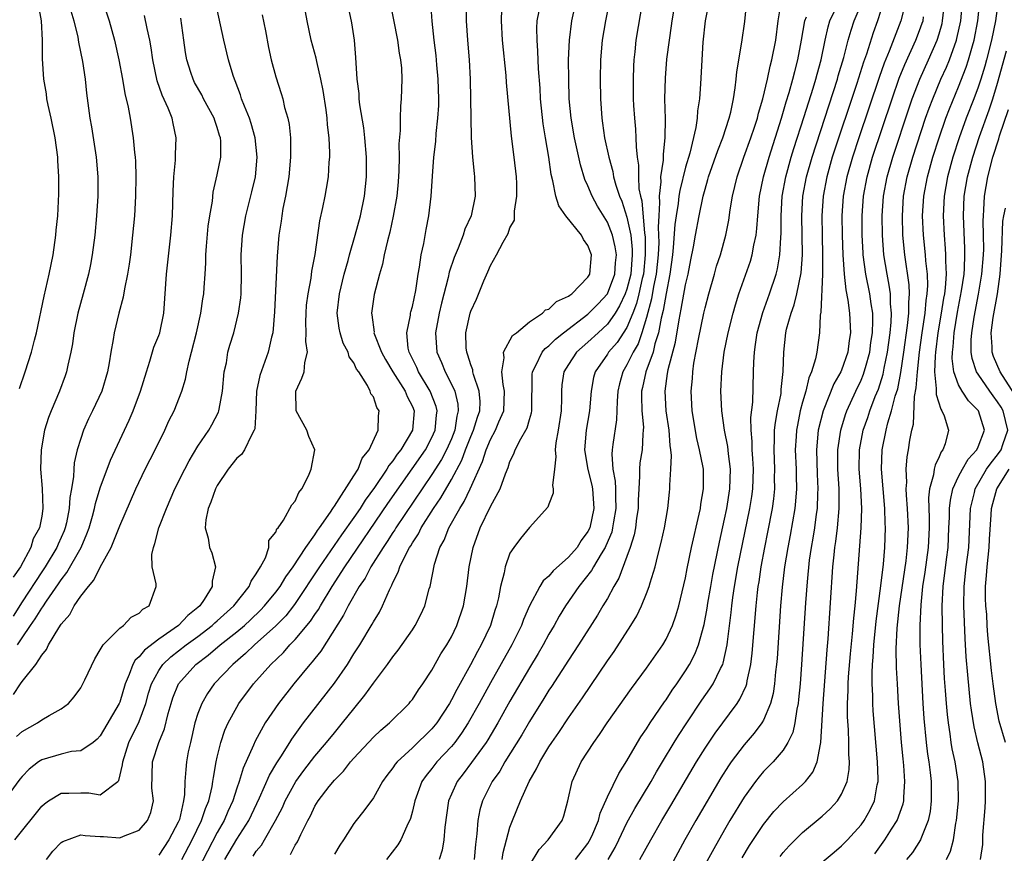
# Model space of a CAD drawing. Units: inches. Extents: x 2607000 to 2610000, y 1488000 to 1491000.
# Drawn here: x 2607341 to 2607442, y 1488418 to 1488503 of the extents above; entities that cross this region are included whole.
import ezdxf

# ---------------------------------------------------------------- set-up
doc = ezdxf.new("R2010")
doc.units = ezdxf.units.IN
doc.header["$MEASUREMENT"] = 0
doc.layers.add('LD26071488_2ft', color=214, linetype='Continuous')

msp = doc.modelspace()

# ---------------------------------------------------------------- linework, layer by layer
at = {"layer": 'LD26071488_2ft'}
for points, elevation in [([(2607428.42, 1488417.58), (2607429.43, 1488419), (2607430.12, 1488420.12), (2607430.69, 1488421), (2607431.31, 1488422.69), (2607431.37, 1488423), (2607431.38, 1488423.38), (2607431.49, 1488425), (2607431.37, 1488426.63), (2607431.3, 1488427.3), (2607431.15, 1488429), (2607430.85, 1488433), (2607430.72, 1488435), (2607430.63, 1488436.63), (2607430.6, 1488438.6), (2607430.7, 1488440.7), (2607430.94, 1488443), (2607431.61, 1488447.61), (2607431.77, 1488449), (2607431.85, 1488451), (2607431.76, 1488453), (2607431.64, 1488454.36), (2607431.63, 1488455), (2607431.69, 1488455.69), (2607431.62, 1488457), (2607431.72, 1488458.28), (2607431.85, 1488459), (2607432, 1488460), (2607432.2, 1488461), (2607432.37, 1488461.63), (2607432.48, 1488464.48), (2607432.66, 1488465.34), (2607432.77, 1488467), (2607433, 1488469), (2607433.27, 1488471), (2607433.56, 1488473), (2607433.68, 1488474.32), (2607433.79, 1488475), (2607433.84, 1488475.84), (2607433.8, 1488477), (2607433.63, 1488478.37), (2607433.6, 1488479), (2607433.39, 1488481), (2607433.31, 1488483), (2607433.43, 1488485), (2607433.8, 1488487), (2607434.37, 1488489), (2607435, 1488491), (2607435.68, 1488493), (2607436.05, 1488493.95), (2607437, 1488496.22), (2607437.78, 1488498.22), (2607438.02, 1488499), (2607438.42, 1488500.42), (2607438.6, 1488501), (2607438.98, 1488503), (2607439.36, 1488506.64)], 8588), ([(2607349, 1488505.77), (2607349.91, 1488503), (2607350.46, 1488501), (2607350.9, 1488499), (2607351.27, 1488497), (2607351.52, 1488495.52), (2607351.86, 1488494.14), (2607352.07, 1488493), (2607352.39, 1488491), (2607352.51, 1488489.49), (2607352.57, 1488489), (2607352.6, 1488488.6), (2607352.65, 1488487), (2607352.62, 1488485), (2607352.5, 1488483), (2607352.32, 1488481), (2607352.1, 1488479), (2607351.97, 1488478.03), (2607351.81, 1488477), (2607351.49, 1488475.49), (2607351.36, 1488474.64), (2607350.89, 1488473), (2607350.42, 1488471), (2607350.32, 1488470.32), (2607350.08, 1488469), (2607349.92, 1488467.92), (2607349.76, 1488467), (2607349.17, 1488465), (2607348.22, 1488463), (2607347.81, 1488462.19), (2607347.28, 1488461), (2607347, 1488460.17), (2607346.65, 1488459), (2607346.33, 1488457.67), (2607346.28, 1488457), (2607346.26, 1488456.26), (2607346.05, 1488455), (2607345.88, 1488454.12), (2607345.83, 1488453), (2607345.53, 1488451.53), (2607345.41, 1488451), (2607345.3, 1488450.7), (2607344.68, 1488449.32), (2607344.55, 1488449), (2607343.34, 1488447), (2607343, 1488446.5), (2607341, 1488443.43), (2607340.06, 1488441.94)], 8642), ([(2607340.23, 1488419), (2607343, 1488422.46), (2607343.29, 1488422.71), (2607343.69, 1488423), (2607345, 1488423.81), (2607345.78, 1488423.78), (2607347, 1488423.84), (2607347.84, 1488423.84), (2607349, 1488423.62), (2607350.82, 1488425), (2607350.91, 1488425.09), (2607351.29, 1488426.71), (2607351.3, 1488427), (2607351.93, 1488429), (2607353, 1488431.15), (2607353.68, 1488433), (2607353.96, 1488434.04), (2607354.24, 1488435), (2607355, 1488436.39), (2607355.42, 1488437), (2607356.24, 1488437.76), (2607357.81, 1488439), (2607359, 1488439.87), (2607360.49, 1488441), (2607360.75, 1488441.25), (2607361, 1488441.47), (2607362.68, 1488443), (2607364.27, 1488445), (2607364.46, 1488445.54), (2607365, 1488446.29), (2607365.43, 1488447), (2607365.94, 1488447.94), (2607366.29, 1488449), (2607366.29, 1488449.71), (2607367, 1488450.55), (2607367.11, 1488450.89), (2607367.23, 1488451), (2607367.8, 1488451.8), (2607368.64, 1488453.36), (2607369, 1488453.72), (2607369.36, 1488454.64), (2607369.66, 1488455), (2607370.35, 1488456.35), (2607370.64, 1488457), (2607371.01, 1488459), (2607370.37, 1488460.37), (2607370.19, 1488461), (2607369.09, 1488463), (2607369.04, 1488465), (2607369.67, 1488466.33), (2607369.89, 1488467), (2607369.97, 1488467.97), (2607370.25, 1488469), (2607370.09, 1488470.09), (2607370.12, 1488471), (2607370.08, 1488472.08), (2607370.1, 1488473), (2607370.16, 1488473.84), (2607370.3, 1488475), (2607370.61, 1488476.61), (2607370.69, 1488477.31), (2607371.03, 1488479.03), (2607371.52, 1488482.48), (2607371.83, 1488483.83), (2607372.06, 1488485), (2607372.21, 1488485.79), (2607372.4, 1488487), (2607372.48, 1488488.48), (2607372.54, 1488489), (2607372.55, 1488489.45), (2607372.48, 1488491), (2607372.31, 1488492.31), (2607372.26, 1488493), (2607372.15, 1488493.85), (2607371.84, 1488495.84), (2607371.62, 1488497), (2607371.2, 1488498.8), (2607371.14, 1488499.14), (2607370.64, 1488501), (2607370.22, 1488503), (2607369.84, 1488505)], 8632), ([(2607343.48, 1488417), (2607344.15, 1488417.85), (2607345, 1488418.74), (2607345.15, 1488418.85), (2607347, 1488419.53), (2607347.45, 1488419.45), (2607349, 1488419.35), (2607349.35, 1488419.35), (2607351, 1488419.21), (2607351.39, 1488419.39), (2607353, 1488420), (2607353.85, 1488421), (2607354.2, 1488421.8), (2607354.47, 1488423), (2607354.3, 1488424.3), (2607354.35, 1488427), (2607355, 1488429), (2607355.6, 1488430.4), (2607355.98, 1488431.98), (2607356.27, 1488433), (2607356.44, 1488433.56), (2607357.02, 1488435), (2607358.8, 1488437), (2607360.06, 1488437.94), (2607361.3, 1488439), (2607363, 1488440.34), (2607363.78, 1488441), (2607364.42, 1488441.58), (2607365.44, 1488442.56), (2607365.85, 1488443), (2607367, 1488444.41), (2607367.44, 1488445), (2607368.02, 1488445.98), (2607368.78, 1488447), (2607370.09, 1488449), (2607371, 1488450.29), (2607371.27, 1488450.73), (2607371.48, 1488451), (2607372.6, 1488452.6), (2607372.86, 1488453), (2607372.9, 1488453.1), (2607373, 1488453.22), (2607375, 1488456.32), (2607375.43, 1488457), (2607375.85, 1488458.15), (2607376.57, 1488459), (2607377.49, 1488461), (2607377.52, 1488462.48), (2607377.59, 1488463), (2607377.35, 1488463.35), (2607377, 1488464.42), (2607376.73, 1488464.73), (2607376.66, 1488465), (2607376.41, 1488465.59), (2607375.5, 1488467), (2607375.28, 1488467.28), (2607375, 1488467.92), (2607374.53, 1488468.53), (2607374.43, 1488469), (2607373.92, 1488469.92), (2607373.58, 1488471), (2607373.48, 1488471.48), (2607373.3, 1488473), (2607373.54, 1488475), (2607374.02, 1488477), (2607374.42, 1488478.42), (2607374.57, 1488479), (2607375.15, 1488481), (2607375.67, 1488483), (2607376.09, 1488485), (2607376.3, 1488487), (2607376.29, 1488489), (2607376.12, 1488491), (2607376.01, 1488492.01), (2607375.62, 1488494.38), (2607375.55, 1488495), (2607375.53, 1488495.53), (2607375.33, 1488497), (2607375.21, 1488499.21), (2607375.06, 1488501), (2607374.79, 1488502.79), (2607374.16, 1488505.84)], 8630), ([(2607378.63, 1488505.37), (2607379.48, 1488501), (2607379.66, 1488499.66), (2607379.78, 1488499), (2607379.87, 1488498.13), (2607379.91, 1488497), (2607379.86, 1488495), (2607379.77, 1488494.23), (2607379.75, 1488493), (2607379.75, 1488491.75), (2607379.62, 1488490.38), (2607379.63, 1488489), (2607379.6, 1488487.6), (2607379.53, 1488486.47), (2607379.39, 1488485), (2607379.04, 1488482.96), (2607378.69, 1488481.31), (2607378.44, 1488480.44), (2607378.12, 1488479), (2607377.95, 1488478.05), (2607377.62, 1488477), (2607377.07, 1488474.93), (2607376.8, 1488473), (2607376.84, 1488472.84), (2607377.07, 1488471.07), (2607377.06, 1488471), (2607377.84, 1488469), (2607378.25, 1488468.25), (2607378.99, 1488467), (2607380.25, 1488465), (2607380.46, 1488464.46), (2607381, 1488463.44), (2607381.18, 1488463), (2607381.01, 1488461), (2607379.8, 1488459), (2607379.45, 1488458.55), (2607379, 1488457.87), (2607378.6, 1488457.4), (2607378.39, 1488457), (2607377.12, 1488455.12), (2607376.17, 1488453.83), (2607375.65, 1488453), (2607375, 1488452.05), (2607373.73, 1488450.27), (2607371.49, 1488447), (2607369, 1488443.24), (2607368.82, 1488443), (2607368.02, 1488441.98), (2607367, 1488440.94), (2607364.83, 1488439), (2607363.9, 1488438.1), (2607362.58, 1488437), (2607360.68, 1488435), (2607360, 1488434), (2607359.4, 1488433), (2607359, 1488431.95), (2607358.7, 1488431), (2607358.24, 1488429), (2607358.03, 1488428.03), (2607357.85, 1488427), (2607357.76, 1488426.24), (2607357.67, 1488425), (2607357.65, 1488423.65), (2607357.55, 1488423), (2607357.11, 1488421.11), (2607357, 1488420.83), (2607356.03, 1488419), (2607355, 1488417.44)], 8628), ([(2607386.49, 1488505.51), (2607386.53, 1488503), (2607386.66, 1488501), (2607386.83, 1488499), (2607386.93, 1488497), (2607387.03, 1488491.03), (2607387.15, 1488489), (2607387.32, 1488487.32), (2607387.37, 1488487), (2607387.44, 1488485), (2607387.02, 1488483), (2607386.39, 1488481.61), (2607386.2, 1488481), (2607385.69, 1488479.69), (2607385.28, 1488478.72), (2607384.78, 1488477.22), (2607384.66, 1488476.66), (2607383.97, 1488474.02), (2607383.75, 1488473), (2607383.36, 1488471), (2607383.49, 1488469), (2607383.97, 1488467.97), (2607384.35, 1488467), (2607385, 1488465.74), (2607385.34, 1488465), (2607385.67, 1488463.67), (2607385.71, 1488463), (2607385.56, 1488462.44), (2607385.35, 1488461), (2607385, 1488460.14), (2607384.5, 1488459), (2607383.98, 1488458.02), (2607383, 1488456.48), (2607379.3, 1488451), (2607379.19, 1488450.81), (2607379, 1488450.53), (2607378.41, 1488449.59), (2607378, 1488449), (2607376.73, 1488447), (2607376.15, 1488445.85), (2607375.56, 1488445), (2607374.41, 1488443), (2607373.94, 1488442.06), (2607371.63, 1488438.37), (2607371, 1488437.6), (2607370.74, 1488437.26), (2607370.5, 1488437), (2607368.86, 1488435), (2607367.28, 1488433), (2607365.91, 1488431), (2607364.87, 1488429.13), (2607364.71, 1488428.71), (2607363.64, 1488426.36), (2607363.25, 1488425), (2607363, 1488424.3), (2607362.59, 1488423), (2607362.09, 1488421.91), (2607361.71, 1488421), (2607361, 1488419.78), (2607359, 1488415.94)], 8624), ([(2607368.49, 1488417.51), (2607369, 1488418.48), (2607369.21, 1488418.79), (2607369.56, 1488419.56), (2607370.28, 1488421), (2607370.54, 1488421.46), (2607371, 1488422.45), (2607371.33, 1488423), (2607372.47, 1488424.47), (2607373, 1488425.13), (2607373.95, 1488426.05), (2607374.66, 1488427), (2607375, 1488427.39), (2607377, 1488429.55), (2607377.75, 1488430.25), (2607378.65, 1488431), (2607380.66, 1488433), (2607380.82, 1488433.18), (2607381, 1488433.41), (2607381.62, 1488434.38), (2607382.06, 1488435), (2607383, 1488436.4), (2607383.93, 1488438.07), (2607384.53, 1488439), (2607385, 1488439.83), (2607385.57, 1488441), (2607386.25, 1488443), (2607386.59, 1488445), (2607386.83, 1488447), (2607387.23, 1488449), (2607387.94, 1488451), (2607389, 1488453.19), (2607390, 1488455), (2607390.53, 1488456.53), (2607390.81, 1488457.19), (2607391, 1488457.79), (2607391.41, 1488458.59), (2607391.55, 1488459), (2607392.11, 1488460.11), (2607392.64, 1488461), (2607392.76, 1488461.24), (2607393, 1488462.1), (2607393.22, 1488462.78), (2607393.25, 1488463), (2607393.27, 1488466.73), (2607393.3, 1488467), (2607393.66, 1488467.66), (2607394.3, 1488469), (2607394.61, 1488469.39), (2607395, 1488469.67), (2607395.66, 1488470.34), (2607396.48, 1488471), (2607399, 1488472.9), (2607400.04, 1488473.96), (2607401, 1488475), (2607401.74, 1488477), (2607401.82, 1488478.18), (2607401.91, 1488479), (2607401.8, 1488479.8), (2607401.52, 1488481), (2607401, 1488482.33), (2607399.99, 1488483.99), (2607399.42, 1488485), (2607399, 1488486.05), (2607398.69, 1488486.7), (2607398.22, 1488488.22), (2607397.61, 1488491), (2607397.27, 1488493), (2607397.09, 1488495), (2607397.03, 1488497), (2607397.02, 1488498.98), (2607397.1, 1488501), (2607397.36, 1488503), (2607397.8, 1488505)], 8618), ([(2607401.21, 1488505), (2607400.81, 1488503), (2607400.45, 1488501), (2607400.3, 1488499), (2607400.25, 1488497), (2607400.27, 1488495), (2607400.42, 1488493), (2607400.5, 1488492.5), (2607400.71, 1488491), (2607401.13, 1488489), (2607401.54, 1488487.54), (2607401.62, 1488487), (2607401.85, 1488486.15), (2607402.24, 1488485), (2607402.48, 1488484.48), (2607403, 1488482.84), (2607403.38, 1488481), (2607403.54, 1488479.54), (2607403.54, 1488479), (2607403.38, 1488477), (2607403, 1488475.48), (2607402.83, 1488475), (2607402.25, 1488473.75), (2607401.78, 1488473), (2607401, 1488471.88), (2607400.03, 1488471), (2607399, 1488470.03), (2607397.83, 1488469), (2607397, 1488467.74), (2607396.54, 1488467), (2607396.33, 1488465.67), (2607396.27, 1488465), (2607396.28, 1488464.28), (2607396.24, 1488463), (2607395.94, 1488461), (2607395.71, 1488459.71), (2607395.64, 1488459), (2607395.71, 1488458.29), (2607395.57, 1488457), (2607395.35, 1488455.35), (2607395.43, 1488455), (2607395.44, 1488454.56), (2607395, 1488453.44), (2607394.89, 1488453.11), (2607393, 1488451.04), (2607392.08, 1488449.92), (2607391.39, 1488449), (2607391, 1488448.4), (2607390.5, 1488447), (2607390.4, 1488446.4), (2607390.03, 1488445), (2607389.82, 1488443.82), (2607389.62, 1488443), (2607389.46, 1488442.54), (2607389, 1488441), (2607388.05, 1488439), (2607387.67, 1488438.33), (2607386.96, 1488436.96), (2607385.56, 1488434.44), (2607385, 1488433.35), (2607384.79, 1488433), (2607383.5, 1488431), (2607383, 1488430.39), (2607381, 1488428.43), (2607379.44, 1488427), (2607379.24, 1488426.76), (2607379, 1488426.39), (2607378.38, 1488425.62), (2607377.95, 1488425), (2607377, 1488423.32), (2607376.03, 1488421.97), (2607375.23, 1488421), (2607375, 1488420.69), (2607373.93, 1488419), (2607373.55, 1488418.45), (2607373, 1488417.55)], 8616), ([(2607404.6, 1488505), (2607403.91, 1488501), (2607403.8, 1488499.8), (2607403.71, 1488499), (2607403.67, 1488498.33), (2607403.63, 1488497), (2607403.64, 1488495), (2607403.68, 1488494.32), (2607403.76, 1488493), (2607403.88, 1488491.88), (2607403.92, 1488491), (2607403.94, 1488490.06), (2607404.05, 1488489), (2607404.18, 1488488.18), (2607404.18, 1488487), (2607404.23, 1488485.77), (2607404.38, 1488485), (2607404.52, 1488484.52), (2607404.79, 1488481.21), (2607404.85, 1488480.85), (2607404.87, 1488479), (2607404.68, 1488477), (2607404.57, 1488476.57), (2607404.23, 1488475), (2607403.99, 1488474.01), (2607403.6, 1488473), (2607403, 1488471.53), (2607402, 1488470), (2607401.12, 1488469), (2607401, 1488468.8), (2607399.74, 1488467), (2607399.58, 1488466.42), (2607399.32, 1488465), (2607399.17, 1488463), (2607398.83, 1488461), (2607398.65, 1488459), (2607398.99, 1488456.99), (2607399.38, 1488455.38), (2607399.45, 1488455), (2607399.59, 1488453), (2607399.18, 1488451), (2607399, 1488450.63), (2607398.3, 1488449.7), (2607397.88, 1488449), (2607397, 1488447.98), (2607395.42, 1488446.58), (2607395, 1488446.05), (2607394.42, 1488445.58), (2607394.08, 1488445), (2607393.01, 1488442.99), (2607392.39, 1488441.61), (2607392.18, 1488441), (2607391.19, 1488439), (2607389, 1488435.1), (2607387.85, 1488433), (2607386.73, 1488431), (2607386.05, 1488429.95), (2607385.35, 1488429), (2607385, 1488428.58), (2607383.52, 1488427), (2607383, 1488426.33), (2607382.4, 1488425.6), (2607381.98, 1488425), (2607381.24, 1488423), (2607381, 1488421.95), (2607380.81, 1488421.19), (2607380.43, 1488420.43), (2607379.82, 1488419), (2607379.51, 1488418.49), (2607378.34, 1488417)], 8614), ([(2607407.95, 1488505), (2607407.61, 1488503), (2607407.54, 1488502.46), (2607407.31, 1488501), (2607407.06, 1488499.06), (2607406.9, 1488497.1), (2607406.86, 1488495), (2607406.92, 1488492.92), (2607406.89, 1488491), (2607406.7, 1488489.3), (2607406.7, 1488488.7), (2607406.45, 1488487), (2607406.47, 1488486.47), (2607406.3, 1488485), (2607406.35, 1488484.35), (2607406.25, 1488483), (2607406.18, 1488481.82), (2607406.24, 1488481), (2607406.25, 1488480.25), (2607406.19, 1488479), (2607405.99, 1488477), (2607405.73, 1488475.73), (2607405.52, 1488474.48), (2607405, 1488472.57), (2607404.52, 1488471), (2607404.13, 1488469.87), (2607403.62, 1488469), (2607403, 1488467.7), (2607402.57, 1488467), (2607402.23, 1488465.77), (2607402.05, 1488465), (2607401.98, 1488463.98), (2607401.92, 1488462.08), (2607401.54, 1488459.54), (2607401.47, 1488459), (2607401.43, 1488458.57), (2607401.55, 1488457), (2607401.79, 1488455.79), (2607401.81, 1488455), (2607401.81, 1488454.19), (2607401.86, 1488453), (2607401.61, 1488451.61), (2607401.53, 1488451), (2607401.43, 1488450.57), (2607400.84, 1488449.16), (2607400.76, 1488449), (2607400.34, 1488448.34), (2607399.56, 1488447), (2607399.37, 1488446.63), (2607398.07, 1488445), (2607396.69, 1488443), (2607396.05, 1488441.95), (2607395.54, 1488441), (2607395, 1488440.09), (2607394.41, 1488439), (2607393.89, 1488438.11), (2607393, 1488436.64), (2607391, 1488433.22), (2607389.75, 1488431), (2607388.73, 1488429.27), (2607388.56, 1488429), (2607387.07, 1488426.93), (2607386.21, 1488425.79), (2607385.59, 1488425), (2607385, 1488423.68), (2607384.71, 1488423), (2607384.31, 1488420.31), (2607384.22, 1488419), (2607384.06, 1488417.94), (2607383.75, 1488417)], 8612), ([(2607411.43, 1488505), (2607411.02, 1488503), (2607410.78, 1488500.78), (2607410.54, 1488496.54), (2607410.43, 1488495), (2607410.23, 1488493.77), (2607410.19, 1488493), (2607410.06, 1488492.06), (2607409.43, 1488489.43), (2607409, 1488487.97), (2607408.41, 1488485.59), (2607408.33, 1488485), (2607408.25, 1488484.25), (2607408.04, 1488483), (2607407.91, 1488482.09), (2607407.75, 1488479.75), (2607407.67, 1488479), (2607407.41, 1488477), (2607407, 1488475.03), (2607406.71, 1488473.29), (2607406.5, 1488472.5), (2607406.23, 1488471), (2607405.86, 1488469.86), (2607405.67, 1488469), (2607404.94, 1488467), (2607404.6, 1488465.4), (2607404.5, 1488465), (2607404.49, 1488464.49), (2607404.53, 1488463), (2607404.68, 1488461.32), (2607404.67, 1488461), (2607404.62, 1488460.62), (2607404.54, 1488459), (2607404.33, 1488457.66), (2607404.28, 1488457), (2607404.3, 1488456.3), (2607404.21, 1488455), (2607404.15, 1488453.85), (2607404.14, 1488453), (2607403.98, 1488451.98), (2607403.86, 1488451), (2607403.72, 1488450.28), (2607403.33, 1488449), (2607403, 1488448.06), (2607402.17, 1488445.83), (2607401.66, 1488445), (2607401, 1488443.77), (2607400.54, 1488443), (2607399.97, 1488442.03), (2607398.02, 1488439), (2607397, 1488437.45), (2607395.26, 1488434.74), (2607395, 1488434.36), (2607394.49, 1488433.51), (2607393, 1488431.14), (2607392.21, 1488429.79), (2607390.48, 1488427), (2607389.95, 1488426.05), (2607389.19, 1488425), (2607388.18, 1488423), (2607387.92, 1488422.08), (2607387.71, 1488421), (2607387.62, 1488419.62), (2607387.47, 1488418.53), (2607387.34, 1488417)], 8610), ([(2607390.2, 1488417), (2607390.3, 1488417.7), (2607390.66, 1488419), (2607391, 1488420.3), (2607391.26, 1488421), (2607392.08, 1488423), (2607392.96, 1488425), (2607393.72, 1488426.28), (2607394.05, 1488427), (2607395, 1488428.54), (2607395.3, 1488429), (2607396, 1488430), (2607397, 1488431.52), (2607398.43, 1488433.57), (2607401, 1488437.38), (2607401.67, 1488438.33), (2607403.41, 1488441), (2607404.01, 1488441.99), (2607404.49, 1488443), (2607405, 1488444.26), (2607405.28, 1488445), (2607405.37, 1488445.37), (2607405.88, 1488447), (2607406.16, 1488448.16), (2607406.51, 1488449.49), (2607406.84, 1488451), (2607407.19, 1488453), (2607407.35, 1488454.65), (2607407.4, 1488455), (2607407.39, 1488455.39), (2607407.5, 1488457), (2607407.57, 1488458.43), (2607407.5, 1488459), (2607407.43, 1488459.43), (2607407.33, 1488461), (2607407.02, 1488463), (2607406.9, 1488465), (2607407.17, 1488466.83), (2607407.19, 1488467), (2607407.23, 1488467.23), (2607407.96, 1488470.04), (2607408.34, 1488472.34), (2607408.57, 1488473.43), (2607409, 1488475.92), (2607409.26, 1488477), (2607409.53, 1488478.47), (2607409.81, 1488479.81), (2607410.01, 1488481), (2607410.39, 1488483), (2607410.81, 1488485), (2607411, 1488485.71), (2607411.3, 1488486.7), (2607411.37, 1488487), (2607412.3, 1488489.7), (2607412.81, 1488491), (2607413.47, 1488493), (2607413.63, 1488493.63), (2607413.92, 1488495), (2607414.1, 1488496.1), (2607414.2, 1488497), (2607414.25, 1488497.75), (2607414.79, 1488500.79), (2607415.09, 1488502.91), (2607415.28, 1488505)], 8608), ([(2607401.08, 1488417), (2607401.78, 1488418.22), (2607402.17, 1488419), (2607403, 1488420.77), (2607403.79, 1488422.21), (2607405.48, 1488425), (2607406.03, 1488425.97), (2607406.63, 1488427), (2607407.83, 1488429), (2607408.28, 1488429.72), (2607409.12, 1488431), (2607410.68, 1488433.32), (2607411.51, 1488434.49), (2607411.83, 1488435), (2607412.58, 1488436.58), (2607412.81, 1488437), (2607412.86, 1488437.14), (2607413.28, 1488439), (2607413.31, 1488439.31), (2607413.69, 1488442.31), (2607413.75, 1488443), (2607413.86, 1488443.86), (2607414.03, 1488445), (2607414.38, 1488447), (2607415.6, 1488453), (2607415.79, 1488454.21), (2607415.89, 1488455), (2607415.97, 1488457), (2607415.89, 1488458.11), (2607415.85, 1488459), (2607415.85, 1488459.85), (2607415.73, 1488461), (2607415.7, 1488462.3), (2607415.89, 1488463.89), (2607415.98, 1488467), (2607415.99, 1488467.99), (2607416.06, 1488469), (2607416.19, 1488469.81), (2607416.33, 1488471), (2607416.91, 1488473.09), (2607417.62, 1488475), (2607418.29, 1488477), (2607418.44, 1488477.56), (2607418.68, 1488479), (2607418.76, 1488480.76), (2607418.8, 1488481.2), (2607418.8, 1488483), (2607418.92, 1488485), (2607419.28, 1488487), (2607419.84, 1488489), (2607420.11, 1488489.89), (2607421.18, 1488493.18), (2607422.09, 1488496.09), (2607422.36, 1488497), (2607422.49, 1488497.51), (2607422.91, 1488499), (2607423.31, 1488501), (2607423.62, 1488502.38), (2607423.81, 1488503), (2607424.78, 1488505)], 8602), ([(2607431.6, 1488505), (2607431.09, 1488503), (2607429.89, 1488499.89), (2607429.37, 1488498.63), (2607428.84, 1488497.16), (2607426.78, 1488491), (2607426.12, 1488489), (2607425.54, 1488487), (2607425.17, 1488485), (2607425.04, 1488483), (2607425.05, 1488481), (2607425.12, 1488479), (2607425.25, 1488477), (2607425.42, 1488475.42), (2607425.64, 1488474.36), (2607425.82, 1488473), (2607425.92, 1488471), (2607425.78, 1488470.22), (2607425.64, 1488469), (2607425, 1488467.18), (2607424.92, 1488467), (2607424.22, 1488465.78), (2607423.1, 1488463), (2607422.61, 1488461), (2607422.42, 1488459), (2607422.49, 1488456.49), (2607422.56, 1488455), (2607422.53, 1488454.53), (2607422.48, 1488453), (2607422.39, 1488452.39), (2607422.21, 1488451), (2607422.05, 1488449.95), (2607421.88, 1488449), (2607421.69, 1488447.69), (2607421.46, 1488445.46), (2607421.3, 1488443.3), (2607420.88, 1488437), (2607420.74, 1488435), (2607420.6, 1488433.4), (2607420.55, 1488433), (2607420.41, 1488432.41), (2607420.22, 1488431), (2607420, 1488430), (2607419.5, 1488429), (2607419, 1488428.2), (2607417.97, 1488427), (2607417, 1488426.01), (2607416.54, 1488425.46), (2607416.18, 1488425), (2607415, 1488423.4), (2607413.55, 1488421), (2607413, 1488420.05), (2607411.9, 1488418.1), (2607410.19, 1488415)], 8596), ([(2607418.69, 1488417.31), (2607419, 1488417.7), (2607419.61, 1488418.39), (2607421, 1488419.78), (2607423, 1488421.45), (2607423.82, 1488422.18), (2607424.57, 1488423), (2607425, 1488423.7), (2607425.56, 1488425), (2607425.78, 1488426.22), (2607425.81, 1488427), (2607425.75, 1488427.75), (2607425.76, 1488429), (2607425.7, 1488430.3), (2607425.61, 1488431.61), (2607425.6, 1488433), (2607425.67, 1488434.33), (2607425.67, 1488435), (2607425.71, 1488435.71), (2607425.91, 1488438.09), (2607426.13, 1488440.13), (2607426.25, 1488441.75), (2607426.4, 1488443), (2607426.53, 1488444.53), (2607427, 1488451), (2607427.07, 1488453), (2607426.96, 1488455), (2607426.8, 1488457), (2607426.84, 1488459), (2607427.22, 1488461), (2607427.68, 1488462.32), (2607427.89, 1488463), (2607428.45, 1488464.45), (2607428.78, 1488465.22), (2607429.26, 1488466.74), (2607429.37, 1488467.37), (2607429.71, 1488469), (2607429.98, 1488471), (2607430.09, 1488472.09), (2607430.13, 1488473), (2607430.02, 1488473.98), (2607430.02, 1488475), (2607429.89, 1488475.89), (2607429.66, 1488477), (2607429.33, 1488479), (2607429.19, 1488481), (2607429.17, 1488483), (2607429.3, 1488485), (2607429.67, 1488487), (2607430.25, 1488489), (2607431.92, 1488494.08), (2607432.24, 1488495), (2607433.01, 1488497), (2607433.92, 1488499), (2607434.79, 1488501), (2607435, 1488501.65), (2607435.3, 1488502.7), (2607435.36, 1488503), (2607435.59, 1488505)], 8592), ([(2607423, 1488416.71), (2607424.24, 1488417.76), (2607425, 1488418.39), (2607425.59, 1488419), (2607427, 1488420.55), (2607427.32, 1488421), (2607427.92, 1488422.08), (2607428.37, 1488423), (2607428.65, 1488424.65), (2607428.74, 1488425), (2607428.74, 1488425.25), (2607428.69, 1488427), (2607428.25, 1488432.25), (2607428.21, 1488433), (2607428.2, 1488433.8), (2607428.14, 1488435), (2607428.13, 1488436.13), (2607428.17, 1488437), (2607428.25, 1488437.75), (2607428.3, 1488439), (2607428.56, 1488441.44), (2607429.04, 1488445.04), (2607429.29, 1488447.29), (2607429.43, 1488449), (2607429.51, 1488451), (2607429.48, 1488451.48), (2607429.45, 1488453), (2607429.09, 1488457), (2607429.17, 1488459), (2607429.57, 1488461), (2607429.75, 1488461.75), (2607430.13, 1488463), (2607430.51, 1488464.51), (2607430.75, 1488465.25), (2607431.08, 1488466.92), (2607431.38, 1488469), (2607431.76, 1488471.76), (2607431.88, 1488473), (2607431.88, 1488474.12), (2607431.96, 1488475), (2607431.93, 1488475.93), (2607431.47, 1488479), (2607431.28, 1488481), (2607431.24, 1488483), (2607431.36, 1488485), (2607431.74, 1488487), (2607432.31, 1488489), (2607433.61, 1488493), (2607433.97, 1488494.03), (2607434.34, 1488495), (2607435.19, 1488497), (2607435.76, 1488498.24), (2607436.06, 1488499), (2607436.77, 1488501), (2607436.82, 1488501.18), (2607437.21, 1488503), (2607437.39, 1488505)], 8590), ([(2607441.04, 1488505), (2607440.77, 1488503), (2607440.38, 1488501), (2607439.87, 1488499), (2607439.68, 1488498.32), (2607439.27, 1488497), (2607439, 1488496.18), (2607438.56, 1488495), (2607437.77, 1488493), (2607437.04, 1488491), (2607436.41, 1488489), (2607435.86, 1488487), (2607435.5, 1488485), (2607435.4, 1488483), (2607435.51, 1488481), (2607435.63, 1488479.64), (2607435.67, 1488479), (2607435.64, 1488478.36), (2607435.71, 1488477), (2607435.62, 1488475.62), (2607435.54, 1488475), (2607435.45, 1488474.55), (2607435.21, 1488473), (2607434.88, 1488471), (2607434.63, 1488469), (2607434.59, 1488468.59), (2607434.53, 1488467), (2607434.71, 1488465.29), (2607434.68, 1488464.68), (2607435.16, 1488463.16), (2607435.29, 1488463), (2607435.51, 1488462.49), (2607435.96, 1488461), (2607435.61, 1488459.61), (2607435.38, 1488459), (2607435.2, 1488458.8), (2607435, 1488458.27), (2607434.58, 1488457.42), (2607434.49, 1488457), (2607434.43, 1488456.43), (2607434.03, 1488455), (2607433.92, 1488454.08), (2607433.98, 1488451.98), (2607433.97, 1488451), (2607433.86, 1488449), (2607433.53, 1488446.47), (2607433.31, 1488445), (2607433.11, 1488443.11), (2607433.01, 1488441), (2607433.03, 1488439.03), (2607433.12, 1488437), (2607433.34, 1488433), (2607433.44, 1488431.44), (2607433.66, 1488429), (2607433.8, 1488427.8), (2607433.93, 1488427), (2607434.08, 1488425.92), (2607434.18, 1488425), (2607434.17, 1488424.17), (2607434.2, 1488423), (2607434.07, 1488421.93), (2607433.87, 1488421), (2607433.13, 1488419.13), (2607433.09, 1488419), (2607432.27, 1488417.73), (2607431.67, 1488417)], 8586), ([(2607346, 1488504), (2607346.28, 1488503), (2607346.69, 1488501.31), (2607346.78, 1488500.78), (2607347.18, 1488498.82), (2607347.44, 1488497), (2607347.58, 1488495.58), (2607347.93, 1488493), (2607348.1, 1488492.1), (2607348.59, 1488489), (2607348.75, 1488487), (2607348.74, 1488485), (2607348.62, 1488483), (2607348.43, 1488481), (2607348.17, 1488479), (2607347.99, 1488478.01), (2607347.8, 1488477), (2607347.25, 1488475), (2607346.69, 1488473), (2607346.29, 1488471), (2607346.14, 1488469.86), (2607345.98, 1488469), (2607345.68, 1488467.68), (2607345.55, 1488467), (2607345.41, 1488466.59), (2607344.81, 1488465), (2607343.96, 1488463), (2607343.7, 1488462.3), (2607343.3, 1488461), (2607342.94, 1488459), (2607342.87, 1488457), (2607343.05, 1488455.05), (2607343.13, 1488453), (2607343, 1488452.19), (2607342.77, 1488451), (2607342.13, 1488449.87), (2607341.89, 1488449), (2607340.83, 1488447), (2607340.07, 1488445.93)], 8644), ([(2607340.4, 1488429.6), (2607341, 1488430.11), (2607342.58, 1488431), (2607343, 1488431.3), (2607343.75, 1488431.75), (2607345, 1488432.44), (2607345.73, 1488433), (2607346.33, 1488433.67), (2607347, 1488434.61), (2607347.22, 1488435), (2607347.43, 1488435.43), (2607348.43, 1488437.57), (2607349, 1488438.48), (2607349.3, 1488439), (2607351, 1488440.73), (2607351.39, 1488441), (2607352.17, 1488441.83), (2607353, 1488442.24), (2607353.35, 1488442.65), (2607354, 1488443), (2607354.72, 1488445), (2607354.75, 1488445.25), (2607354.34, 1488447), (2607354.28, 1488448.28), (2607354.45, 1488449), (2607354.61, 1488449.39), (2607354.99, 1488451), (2607355.78, 1488453), (2607356.66, 1488455), (2607357.67, 1488457), (2607358.13, 1488457.87), (2607359, 1488459.36), (2607360.12, 1488461), (2607360.45, 1488461.55), (2607361.13, 1488462.87), (2607361.16, 1488463), (2607361.18, 1488463.18), (2607361.54, 1488465), (2607361.72, 1488467), (2607361.93, 1488467.93), (2607362.09, 1488469), (2607362.28, 1488469.72), (2607362.68, 1488471), (2607363.19, 1488473), (2607363.41, 1488474.59), (2607363.44, 1488475), (2607363.47, 1488477), (2607363.44, 1488479), (2607363.57, 1488481), (2607363.94, 1488483), (2607364.55, 1488485.45), (2607364.9, 1488487), (2607365.09, 1488489), (2607364.89, 1488491), (2607364.47, 1488492.47), (2607364.3, 1488493), (2607363.78, 1488494.22), (2607363.49, 1488495), (2607363.38, 1488495.38), (2607362.83, 1488496.83), (2607362.75, 1488497), (2607362.63, 1488497.37), (2607362.16, 1488499), (2607361.68, 1488501), (2607361, 1488504.14)], 8636), ([(2607340.71, 1488465.29), (2607341.3, 1488467), (2607341.95, 1488469), (2607342.26, 1488470.26), (2607342.46, 1488471), (2607343.26, 1488474.74), (2607343.77, 1488477), (2607344.16, 1488479), (2607344.44, 1488481), (2607344.48, 1488481.52), (2607344.64, 1488483), (2607344.77, 1488485.23), (2607344.77, 1488487), (2607344.66, 1488488.66), (2607344.65, 1488489), (2607344.37, 1488491), (2607343.97, 1488493), (2607343.66, 1488494.34), (2607343.54, 1488495), (2607343.49, 1488495.49), (2607343.22, 1488497), (2607343.08, 1488499.08), (2607343.08, 1488501), (2607342.99, 1488503), (2607342.67, 1488504.67)], 8646), ([(2607357.35, 1488417), (2607358.42, 1488419), (2607359.39, 1488421), (2607359.78, 1488422.22), (2607360.12, 1488423), (2607360.48, 1488424.48), (2607360.56, 1488425), (2607360.6, 1488425.4), (2607360.9, 1488427), (2607361, 1488427.49), (2607361.36, 1488429), (2607361.76, 1488430.24), (2607362.11, 1488431), (2607363, 1488432.63), (2607363.22, 1488433), (2607364.72, 1488435), (2607366.49, 1488437), (2607367.78, 1488438.22), (2607368.45, 1488439), (2607369, 1488439.55), (2607370.57, 1488441.43), (2607371, 1488442.1), (2607371.37, 1488442.63), (2607371.57, 1488443), (2607372.78, 1488445), (2607374.08, 1488447), (2607378.5, 1488453.5), (2607382.34, 1488459), (2607383, 1488460.26), (2607383.33, 1488461), (2607383.46, 1488462.54), (2607383.54, 1488463), (2607383.44, 1488463.44), (2607382.84, 1488465), (2607381.62, 1488467), (2607381.44, 1488467.44), (2607380.68, 1488469), (2607380.58, 1488469.42), (2607380.42, 1488471), (2607380.8, 1488472.8), (2607380.81, 1488473), (2607380.84, 1488473.16), (2607381, 1488473.71), (2607381.34, 1488475.34), (2607381.58, 1488477), (2607381.73, 1488477.73), (2607381.91, 1488479), (2607382.17, 1488480.17), (2607382.42, 1488481.58), (2607382.7, 1488483), (2607382.93, 1488485), (2607383.05, 1488487.05), (2607383.19, 1488489), (2607383.39, 1488490.61), (2607383.44, 1488491.44), (2607383.62, 1488493), (2607383.7, 1488494.3), (2607383.72, 1488495), (2607383.66, 1488497), (2607383.52, 1488498.48), (2607383.44, 1488499.44), (2607383.24, 1488501), (2607383.04, 1488502.96), (2607382.88, 1488504.88)], 8626), ([(2607361.76, 1488417), (2607363, 1488419.09), (2607364.22, 1488421), (2607365.33, 1488423.33), (2607366.35, 1488425.65), (2607367.1, 1488426.9), (2607367.51, 1488427.51), (2607368.45, 1488429), (2607368.65, 1488429.35), (2607369.85, 1488431), (2607373, 1488435.08), (2607374.34, 1488437), (2607375, 1488438.07), (2607375.6, 1488439), (2607376.88, 1488441.12), (2607377, 1488441.35), (2607377.63, 1488442.37), (2607377.95, 1488443), (2607378.64, 1488444.64), (2607378.82, 1488445), (2607378.89, 1488445.11), (2607379, 1488445.39), (2607379.55, 1488446.45), (2607379.7, 1488447), (2607380.35, 1488448.35), (2607380.72, 1488449), (2607380.83, 1488449.17), (2607381, 1488449.47), (2607381.62, 1488450.39), (2607381.9, 1488451), (2607383.16, 1488453), (2607383.91, 1488454.09), (2607385, 1488455.94), (2607386.07, 1488457.93), (2607386.46, 1488459), (2607387, 1488460.35), (2607387.28, 1488461), (2607387.66, 1488462.34), (2607387.91, 1488463), (2607387.94, 1488463.94), (2607387.86, 1488465), (2607387.28, 1488466.72), (2607387.21, 1488467), (2607387.19, 1488467.19), (2607387, 1488467.7), (2607386.7, 1488468.7), (2607386.57, 1488469), (2607386.53, 1488469.47), (2607386.49, 1488471), (2607386.94, 1488473), (2607387, 1488473.21), (2607387.56, 1488474.44), (2607388.31, 1488476.31), (2607388.74, 1488477.26), (2607389, 1488477.89), (2607389.63, 1488479), (2607390.29, 1488480.29), (2607390.81, 1488481.19), (2607391, 1488481.75), (2607391.46, 1488482.54), (2607391.48, 1488483), (2607391.47, 1488483.47), (2607391.72, 1488485), (2607391.7, 1488486.3), (2607391.66, 1488487), (2607391.44, 1488489), (2607391.16, 1488491.16), (2607390.65, 1488496.65), (2607390.61, 1488497.39), (2607390.25, 1488501), (2607390.12, 1488503), (2607390.18, 1488504.18)], 8622), ([(2607364.67, 1488417.33), (2607365, 1488417.86), (2607365.52, 1488418.48), (2607365.83, 1488419), (2607366.98, 1488421), (2607367.67, 1488422.33), (2607367.96, 1488423), (2607369.06, 1488425), (2607369.88, 1488426.12), (2607371, 1488427.58), (2607372.2, 1488429), (2607373, 1488429.99), (2607373.85, 1488431), (2607375, 1488432.46), (2607376.14, 1488433.86), (2607377, 1488435.08), (2607378.45, 1488437), (2607379, 1488437.77), (2607379.55, 1488438.45), (2607381, 1488440.55), (2607381.3, 1488441), (2607381.88, 1488442.12), (2607382.27, 1488443), (2607382.73, 1488444.73), (2607382.81, 1488445), (2607383.28, 1488447.28), (2607383.83, 1488449), (2607384.26, 1488449.74), (2607384.72, 1488451), (2607385.85, 1488453), (2607386.31, 1488453.69), (2607386.94, 1488455), (2607388.2, 1488457.8), (2607388.55, 1488459), (2607389, 1488460.07), (2607389.51, 1488461), (2607389.86, 1488461.86), (2607390.36, 1488463), (2607390.45, 1488465), (2607390.3, 1488465.7), (2607390.18, 1488467), (2607390.42, 1488468.42), (2607390.34, 1488469), (2607391.28, 1488470.72), (2607391.67, 1488471), (2607393, 1488472.11), (2607394.35, 1488473), (2607394.66, 1488473.34), (2607395, 1488473.43), (2607395.78, 1488474.22), (2607397, 1488474.75), (2607397.13, 1488474.87), (2607397.33, 1488475), (2607399, 1488476.71), (2607399.18, 1488477), (2607399.37, 1488479), (2607399, 1488479.96), (2607398.55, 1488480.55), (2607398.34, 1488481), (2607396.74, 1488483), (2607396.01, 1488484.01), (2607395.71, 1488485), (2607395.41, 1488486.59), (2607395.23, 1488487.23), (2607394.99, 1488489.01), (2607394.64, 1488491), (2607394.41, 1488492.41), (2607394.15, 1488495), (2607394.09, 1488496.09), (2607393.93, 1488498.07), (2607393.87, 1488499.87), (2607393.78, 1488501), (2607393.76, 1488502.24), (2607393.8, 1488503), (2607393.99, 1488503.99)], 8620), ([(2607393, 1488416.37), (2607393.99, 1488418.01), (2607394.92, 1488419), (2607396.36, 1488421), (2607396.54, 1488421.46), (2607396.95, 1488423), (2607397.37, 1488425), (2607398.31, 1488427), (2607399.6, 1488429), (2607400.19, 1488429.81), (2607400.97, 1488431), (2607403.47, 1488434.53), (2607405, 1488436.6), (2607406.66, 1488439), (2607407, 1488439.59), (2607407.66, 1488441), (2607408.02, 1488441.98), (2607408.31, 1488443), (2607408.84, 1488445.16), (2607409, 1488445.86), (2607409.18, 1488446.82), (2607409.63, 1488449), (2607410.4, 1488452.4), (2607410.52, 1488453), (2607410.57, 1488453.43), (2607410.85, 1488455), (2607410.83, 1488457), (2607410.8, 1488457.2), (2607410.44, 1488459), (2607410.16, 1488460.16), (2607409.69, 1488463), (2607409.58, 1488465), (2607409.7, 1488466.3), (2607409.74, 1488467), (2607409.87, 1488467.87), (2607410.33, 1488470.33), (2607410.87, 1488473), (2607411, 1488473.55), (2607411.39, 1488475), (2607411.97, 1488477), (2607412.18, 1488477.82), (2607412.58, 1488479), (2607413.15, 1488481), (2607413.45, 1488482.55), (2607413.59, 1488483.59), (2607413.82, 1488485), (2607414.28, 1488487), (2607414.98, 1488489), (2607415.71, 1488491), (2607416.07, 1488492.07), (2607416.37, 1488493), (2607416.48, 1488493.52), (2607416.93, 1488495), (2607417.39, 1488497), (2607417.67, 1488498.33), (2607417.86, 1488499), (2607418.26, 1488501), (2607418.49, 1488503), (2607418.82, 1488504.82)], 8606), ([(2607404.33, 1488417), (2607405.43, 1488419), (2607406.57, 1488421), (2607407.48, 1488422.52), (2607410.12, 1488427), (2607411, 1488428.41), (2607412.03, 1488429.96), (2607414.29, 1488433), (2607414.57, 1488433.43), (2607415.21, 1488434.79), (2607415.27, 1488435), (2607415.31, 1488435.31), (2607415.7, 1488437), (2607415.85, 1488438.15), (2607416.24, 1488443), (2607416.38, 1488444.38), (2607416.46, 1488445), (2607416.54, 1488445.46), (2607416.76, 1488447), (2607417.13, 1488449), (2607417.45, 1488450.55), (2607417.91, 1488453), (2607418.04, 1488453.96), (2607418.15, 1488455), (2607418.14, 1488456.14), (2607418.17, 1488457), (2607418.09, 1488459), (2607418.14, 1488460.14), (2607418.14, 1488461), (2607418.21, 1488461.79), (2607418.43, 1488463), (2607418.79, 1488464.79), (2607418.81, 1488465), (2607418.82, 1488465.18), (2607419.02, 1488467.02), (2607419.07, 1488469), (2607419.3, 1488471), (2607419.37, 1488471.37), (2607419.82, 1488473), (2607420.14, 1488473.86), (2607420.42, 1488475), (2607420.85, 1488477.15), (2607420.98, 1488479), (2607420.92, 1488483), (2607421.04, 1488485), (2607421.4, 1488487), (2607421.97, 1488489), (2607424.58, 1488497), (2607424.66, 1488497.34), (2607425.24, 1488499.24), (2607425.68, 1488501), (2607425.97, 1488502.03), (2607426.29, 1488503), (2607427, 1488504.67)], 8600), ([(2607429, 1488503.95), (2607428.69, 1488503), (2607428.24, 1488501.76), (2607427.55, 1488499.55), (2607427.26, 1488498.74), (2607426.56, 1488496.56), (2607424.05, 1488489), (2607423.48, 1488487), (2607423.11, 1488485), (2607422.98, 1488483), (2607423, 1488481), (2607423.06, 1488478.94), (2607423.05, 1488477), (2607422.87, 1488473.13), (2607422.8, 1488472.8), (2607422.72, 1488471), (2607422.45, 1488469), (2607422.33, 1488468.33), (2607421.92, 1488467), (2607421.63, 1488466.37), (2607421.32, 1488465), (2607421, 1488463.88), (2607420.77, 1488463), (2607420.47, 1488461.53), (2607420.38, 1488461), (2607420.35, 1488460.35), (2607420.25, 1488459), (2607420.33, 1488457), (2607420.33, 1488456.33), (2607420.37, 1488455), (2607420.28, 1488453.72), (2607420.21, 1488453), (2607419.74, 1488450.26), (2607419.49, 1488449), (2607419.16, 1488447), (2607418.91, 1488444.91), (2607418.75, 1488443), (2607418.38, 1488437.62), (2607418.33, 1488437), (2607418.23, 1488436.23), (2607418.13, 1488435), (2607418, 1488434), (2607417.73, 1488433), (2607417, 1488431.28), (2607416.84, 1488431), (2607416.05, 1488429.95), (2607415, 1488428.76), (2607413.69, 1488427), (2607413.41, 1488426.59), (2607412.63, 1488425.37), (2607410.06, 1488421), (2607408.93, 1488419), (2607407, 1488415.47)], 8598), ([(2607365.61, 1488503.61), (2607365.95, 1488501.95), (2607366.26, 1488500.26), (2607366.53, 1488499), (2607367, 1488497.23), (2607367.55, 1488495.55), (2607367.72, 1488495), (2607367.9, 1488494.1), (2607368.23, 1488493), (2607368.37, 1488492.37), (2607368.5, 1488491), (2607368.49, 1488489.51), (2607368.52, 1488489), (2607368.32, 1488487), (2607367.99, 1488485), (2607367.73, 1488483.73), (2607367.61, 1488483), (2607367.54, 1488482.46), (2607367.31, 1488481), (2607367.13, 1488478.87), (2607366.86, 1488473.14), (2607366.68, 1488471), (2607366.55, 1488470.55), (2607366.23, 1488469), (2607365.37, 1488466.63), (2607365.03, 1488465), (2607364.96, 1488463), (2607364.84, 1488461.16), (2607364.79, 1488461), (2607364.49, 1488460.49), (2607363.8, 1488459), (2607363.47, 1488458.53), (2607363, 1488458.14), (2607362.1, 1488457), (2607361, 1488455.35), (2607360.81, 1488455), (2607360.35, 1488453.65), (2607360.05, 1488453), (2607359.81, 1488451.81), (2607359.77, 1488451), (2607360.06, 1488449.94), (2607360.21, 1488449), (2607360.43, 1488448.43), (2607360.83, 1488447), (2607360.46, 1488445.54), (2607360.49, 1488445), (2607359.65, 1488443.65), (2607359.2, 1488443), (2607359, 1488442.82), (2607357.98, 1488442.02), (2607357.01, 1488441), (2607355, 1488439.59), (2607353.53, 1488438.47), (2607353, 1488437.79), (2607352.57, 1488437.43), (2607352.34, 1488437), (2607351.98, 1488435.98), (2607351.54, 1488435), (2607351, 1488433.13), (2607350.95, 1488433), (2607349, 1488429.66), (2607348.68, 1488429.32), (2607348.28, 1488429), (2607347, 1488428.13), (2607346.06, 1488428.06), (2607345, 1488427.81), (2607343, 1488427.22), (2607342.68, 1488427), (2607341.73, 1488426.27), (2607341, 1488425.5), (2607340.77, 1488425.23), (2607339.07, 1488422.93)], 8634), ([(2607340.1, 1488433.9), (2607340.83, 1488435), (2607341, 1488435.23), (2607342.39, 1488437), (2607343, 1488437.96), (2607343.49, 1488438.51), (2607343.71, 1488439), (2607344.75, 1488440.75), (2607345, 1488441.13), (2607345.87, 1488442.13), (2607346.32, 1488443), (2607347, 1488443.99), (2607347.78, 1488445), (2607348.35, 1488445.65), (2607349, 1488446.96), (2607350.11, 1488449), (2607351, 1488451.22), (2607352.66, 1488455), (2607353.62, 1488457), (2607354.63, 1488459), (2607355.62, 1488461), (2607356.04, 1488461.96), (2607356.59, 1488463), (2607357.38, 1488465), (2607357.74, 1488466.26), (2607357.88, 1488467), (2607358.1, 1488468.1), (2607358.35, 1488469), (2607358.87, 1488471), (2607359.31, 1488473), (2607359.52, 1488474.48), (2607359.62, 1488475), (2607359.65, 1488475.65), (2607359.76, 1488477), (2607359.83, 1488478.17), (2607359.83, 1488479), (2607359.89, 1488479.89), (2607360.08, 1488481.92), (2607360.25, 1488483), (2607360.51, 1488484.51), (2607360.59, 1488485.41), (2607361, 1488487.21), (2607361.35, 1488489), (2607361.36, 1488490.64), (2607361.33, 1488491), (2607361.24, 1488491.24), (2607361, 1488492.06), (2607360.75, 1488492.75), (2607360.69, 1488493), (2607359.6, 1488495), (2607359.4, 1488495.4), (2607358.67, 1488496.67), (2607358.51, 1488497), (2607358.3, 1488497.7), (2607357.87, 1488499), (2607357.74, 1488499.74), (2607357.56, 1488501), (2607357.27, 1488503.27)], 8638), ([(2607340.52, 1488439), (2607341, 1488439.74), (2607341.86, 1488441), (2607342.34, 1488441.66), (2607343, 1488442.77), (2607343.1, 1488442.9), (2607343.48, 1488443.48), (2607344.73, 1488445.27), (2607345, 1488445.68), (2607345.59, 1488446.41), (2607347.03, 1488449), (2607347.63, 1488450.37), (2607347.85, 1488451), (2607348.2, 1488452.2), (2607348.42, 1488453), (2607348.51, 1488453.49), (2607349, 1488455.11), (2607350.05, 1488457.95), (2607351.97, 1488462.03), (2607352.37, 1488463), (2607353.13, 1488465), (2607353.73, 1488467), (2607354.09, 1488468.09), (2607354.49, 1488469.51), (2607355, 1488470.73), (2607355.1, 1488471), (2607355.52, 1488473), (2607355.79, 1488477), (2607356.25, 1488481), (2607356.4, 1488483), (2607356.48, 1488485.52), (2607356.54, 1488487), (2607356.71, 1488488.71), (2607356.72, 1488489.28), (2607356.8, 1488491), (2607356.47, 1488492.47), (2607356.38, 1488493), (2607355.97, 1488494.03), (2607355.35, 1488495.35), (2607354.83, 1488496.83), (2607354.38, 1488499), (2607354.21, 1488500.21), (2607354.07, 1488501), (2607353.8, 1488502.2), (2607353.54, 1488503.54)], 8640), ([(2607397.73, 1488417), (2607399, 1488418.63), (2607399.14, 1488418.86), (2607399.4, 1488419.4), (2607400.08, 1488421), (2607400.26, 1488421.74), (2607401, 1488423.41), (2607402.17, 1488425.83), (2607403, 1488427.12), (2607404.08, 1488429), (2607404.43, 1488429.57), (2607405, 1488430.39), (2607405.38, 1488431), (2607406.85, 1488433.15), (2607407, 1488433.36), (2607407.64, 1488434.36), (2607408.1, 1488435), (2607409, 1488436.35), (2607409.4, 1488437), (2607409.96, 1488438.04), (2607410.34, 1488439), (2607410.92, 1488441.08), (2607411.22, 1488442.78), (2607411.29, 1488443.29), (2607411.58, 1488445), (2607411.8, 1488446.2), (2607412.48, 1488449.52), (2607413, 1488451.88), (2607413.23, 1488453), (2607413.54, 1488455), (2607413.61, 1488457), (2607413.41, 1488458.59), (2607413.34, 1488459.34), (2607413, 1488461), (2607412.71, 1488463), (2607412.63, 1488465), (2607412.73, 1488467), (2607412.98, 1488469), (2607413.37, 1488471), (2607413.87, 1488473), (2607414.12, 1488473.88), (2607414.48, 1488475), (2607415.65, 1488478.35), (2607415.84, 1488479), (2607416, 1488480), (2607416.23, 1488481), (2607416.32, 1488481.68), (2607416.4, 1488483), (2607416.58, 1488485), (2607416.99, 1488487), (2607417.57, 1488489), (2607418.85, 1488493), (2607419.33, 1488494.67), (2607419.64, 1488495.64), (2607420.01, 1488497), (2607420.2, 1488497.8), (2607420.53, 1488499), (2607420.89, 1488501), (2607421.22, 1488503), (2607421.39, 1488503.39)], 8604), ([(2607414.82, 1488417.18), (2607415.57, 1488418.42), (2607417, 1488420.59), (2607418.07, 1488421.93), (2607419, 1488422.9), (2607421, 1488424.68), (2607421.31, 1488425), (2607422.05, 1488425.95), (2607422.49, 1488427), (2607422.83, 1488428.83), (2607422.89, 1488429), (2607423.1, 1488433), (2607423.51, 1488438.49), (2607423.61, 1488439.61), (2607424.12, 1488447), (2607424.23, 1488448.23), (2607424.32, 1488449), (2607424.41, 1488449.59), (2607424.57, 1488451), (2607424.75, 1488453), (2607424.74, 1488455), (2607424.62, 1488457), (2607424.62, 1488459), (2607424.91, 1488461), (2607425.39, 1488462.61), (2607425.53, 1488463), (2607426.45, 1488465), (2607427, 1488466.15), (2607427.25, 1488466.75), (2607427.33, 1488467), (2607427.44, 1488467.44), (2607427.88, 1488469), (2607428.01, 1488469.99), (2607428.17, 1488471), (2607428.22, 1488472.22), (2607428.19, 1488473), (2607428.02, 1488473.98), (2607427.89, 1488475), (2607427.47, 1488477), (2607427.21, 1488479), (2607427.2, 1488479.2), (2607427.12, 1488481), (2607427.1, 1488483), (2607427.23, 1488485), (2607427.61, 1488487), (2607428.18, 1488489), (2607430.17, 1488495), (2607430.91, 1488497.09), (2607431.48, 1488498.52), (2607432.61, 1488501), (2607433, 1488501.99), (2607433.27, 1488502.73), (2607433.35, 1488503), (2607433.41, 1488503.41)], 8594), ([(2607435.75, 1488417), (2607436.15, 1488417.85), (2607436.46, 1488419), (2607436.72, 1488420.72), (2607436.79, 1488421), (2607436.97, 1488423), (2607436.95, 1488425), (2607436.64, 1488427), (2607436.34, 1488428.34), (2607436.24, 1488429), (2607436.13, 1488429.87), (2607435.95, 1488431), (2607435.85, 1488431.85), (2607435.75, 1488433), (2607435.66, 1488434.34), (2607435.56, 1488435.56), (2607435.49, 1488437), (2607435.38, 1488439.38), (2607435.33, 1488441), (2607435.32, 1488443), (2607435.42, 1488445), (2607435.74, 1488447.74), (2607435.91, 1488449), (2607436.01, 1488451), (2607436.05, 1488452.05), (2607436.06, 1488453), (2607436.15, 1488453.85), (2607436.41, 1488455), (2607437, 1488456.25), (2607437.38, 1488457), (2607437.97, 1488458.03), (2607438.86, 1488459), (2607439, 1488459.31), (2607439.65, 1488461), (2607439.02, 1488463), (2607438.01, 1488464.01), (2607437.36, 1488465), (2607437, 1488465.68), (2607436.52, 1488467), (2607436.35, 1488468.35), (2607436.37, 1488469), (2607436.45, 1488469.55), (2607436.54, 1488471), (2607436.89, 1488473.11), (2607437.31, 1488475.31), (2607437.55, 1488477), (2607437.6, 1488477.6), (2607437.65, 1488479), (2607437.65, 1488479.65), (2607437.49, 1488483), (2607437.57, 1488485), (2607437.91, 1488487), (2607438.44, 1488489), (2607439.14, 1488491.14), (2607440.14, 1488493.86), (2607440.51, 1488495), (2607441, 1488496.61), (2607441.92, 1488499.92)], 8584), ([(2607439.25, 1488417), (2607439.47, 1488418.53), (2607439.48, 1488419.48), (2607439.71, 1488422.29), (2607439.74, 1488423), (2607439.76, 1488425), (2607439.47, 1488427), (2607438.96, 1488428.96), (2607438.59, 1488430.59), (2607438.31, 1488432.31), (2607438.23, 1488433), (2607437.93, 1488435.93), (2607437.78, 1488437.78), (2607437.66, 1488439.66), (2607437.54, 1488443), (2607437.58, 1488445), (2607437.78, 1488447), (2607438.03, 1488449), (2607438.2, 1488453), (2607438.61, 1488454.61), (2607438.7, 1488455), (2607439.87, 1488457), (2607440.33, 1488457.67), (2607441, 1488458.48), (2607441.37, 1488459), (2607441.53, 1488459.53), (2607442.03, 1488461), (2607441.56, 1488463), (2607441.36, 1488463.36), (2607441, 1488463.92), (2607440.53, 1488464.53), (2607440.19, 1488465), (2607439, 1488466.74), (2607438.84, 1488467), (2607438.38, 1488468.38), (2607438.3, 1488469), (2607438.29, 1488470.29), (2607438.34, 1488471), (2607438.59, 1488472.59), (2607439.04, 1488474.96), (2607439.39, 1488477), (2607439.55, 1488479), (2607439.57, 1488479.57), (2607439.56, 1488481), (2607439.52, 1488482.48), (2607439.54, 1488483), (2607439.6, 1488483.6), (2607439.66, 1488485), (2607440.01, 1488487), (2607440.52, 1488489), (2607441.12, 1488490.88), (2607441.2, 1488491.2), (2607442.1, 1488493.9)], 8582), ([(2607442.72, 1488464.72), (2607441.25, 1488467), (2607440.58, 1488468.58), (2607440.45, 1488469), (2607440.44, 1488469.56), (2607440.34, 1488471), (2607440.55, 1488472.55), (2607440.98, 1488475), (2607441.25, 1488477), (2607441.44, 1488479.43), (2607441.54, 1488482.46), (2607441.63, 1488483), (2607441.79, 1488483.79)], 8580), ([(2607441.82, 1488429), (2607441.17, 1488431.17), (2607440.8, 1488433), (2607440.53, 1488435), (2607440.38, 1488436.38), (2607440.01, 1488440.01), (2607439.94, 1488441), (2607439.88, 1488442.12), (2607439.79, 1488443), (2607439.75, 1488443.75), (2607439.76, 1488445), (2607439.87, 1488446.13), (2607439.92, 1488447), (2607440.13, 1488449), (2607440.17, 1488449.83), (2607440.33, 1488452.33), (2607440.36, 1488453), (2607440.49, 1488453.51), (2607440.93, 1488455), (2607442.17, 1488457)], 8580)]:
    msp.add_lwpolyline(points, dxfattribs=dict(at, elevation=elevation))

doc.saveas('drawing.dxf')
